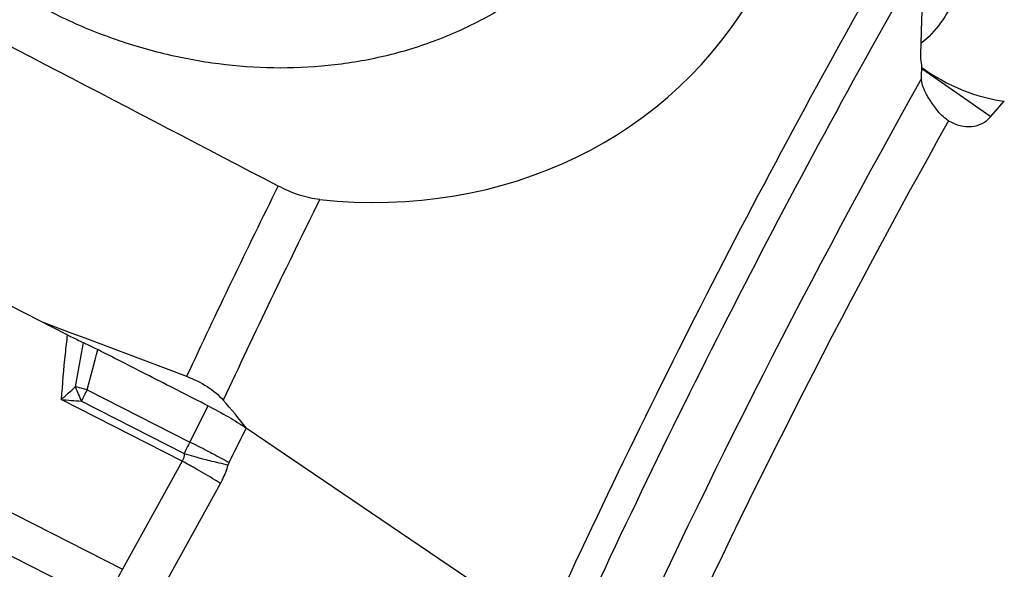
# Model space of a CAD drawing. Units: millimetres. Extents: x 0 to 841, y 0 to 594.
# Drawn here: x 106 to 119, y 203 to 210 of the extents above; entities that cross this region are included whole.
import ezdxf

# ---------------------------------------------------------------- set-up
doc = ezdxf.new("R2010")
doc.units = ezdxf.units.MM
doc.header["$LTSCALE"] = 46.255
doc.layers.add('607065213-000_CL', color=7, linetype='CONTINUOUS')
doc.layers.add('607080450-000_CL', color=7, linetype='CONTINUOUS')

msp = doc.modelspace()

# ---------------------------------------------------------------- linework, layer by layer
at = {"layer": '607065213-000_CL', "color": 7, "linetype": 'CONTINUOUS'}
for p, q in [((106.2431, 206.1146), (101.396, 208.5813)), ((112.301, 202.3837), (108.6402, 204.8653))]:
    msp.add_line(p, q, dxfattribs=at)
at = {"layer": '607065213-000_CL', "color": 9, "linetype": 'CONTINUOUS'}
for p, q in [((100.3608, 206.346), (106.9827, 202.976)), ((106.7384, 202.5191), (100.1165, 205.8891)), ((106.5096, 205.3775), (107.8836, 204.6783)), ((107.7825, 204.4227), (106.1633, 205.2467)), ((106.4328, 205.2249), (107.8097, 204.5242)), ((108.1273, 205.1637), (107.8836, 204.6783)), ((108.409, 204.4049), (108.6402, 204.8654)), ((107.7825, 204.4227), (106.9827, 202.976)), ((107.4952, 202.678), (108.295, 204.1246))]:
    msp.add_line(p, q, dxfattribs=at)
for centre, radius, start, end in [((172.9602, 193.7655), 67.6212, 169.567435, 170.077717), ((61.7615, 217.4623), 46.3512, 344.88706, 345.57409), ((96.5492, 215.992), 14.4185, 311.81989, 312.82766), ((103.8335, 195.093), 10.6269, 76.16661, 76.29716), ((111.3662, 207.4387), 5.4073, 201.94957, 204.16692), ((103.6935, 194.527), 11.21, 75.45052, 76.1636), ((112.7713, 202.129), 7.0542, 152.58011, 153.9675), ((111.3048, 268.0844), 63.0477, 265.322353, 265.568021), ((110.4952, 203.3321), 2.9381, 152.73037, 156.06272), ((101.6374, 191.988), 14.1442, 62.74159, 63.79334), ((110.4052, 213.2962), 9.148, 253.51744, 255.10898), ((103.3892, 196.2385), 9.2888, 60.41882, 61.77263), ((108.5698, 204.3243), 0.1799, 153.39065, 164.34639), ((119.9714, 195.7364), 14.87, 150.86548, 151.86774)]:
    msp.add_arc(centre, radius, start, end, dxfattribs=at)
for points, knots in [([(106.2432, 206.1146), (106.2336, 206.0297), (106.2023, 205.7409), (106.1759, 205.4515), (106.1633, 205.2467)], [0, 0, 0, 0, 0.293919, 1, 1, 1, 1]), ([(107.8097, 204.5242), (107.8096, 204.5149), (107.8073, 204.4797), (107.7959, 204.445), (107.7825, 204.4227)], [0, 0, 0, 0, 0.2631715, 1, 1, 1, 1]), ([(108.1155, 204.5615), (108.1421, 204.5478), (108.2404, 204.4966), (108.3382, 204.4442), (108.409, 204.4049)], [0, 0, 0, 0, 0.2698254, 1, 1, 1, 1]), ([(108.0544, 204.4555), (108.085, 204.4473), (108.1986, 204.4179), (108.3127, 204.3906), (108.3966, 204.3728)], [0, 0, 0, 0, 0.269747, 1, 1, 1, 1]), ([(108.295, 204.1246), (108.3058, 204.1441), (108.3468, 204.2237), (108.3784, 204.3081), (108.3966, 204.3728)], [0, 0, 0, 0, 0.248769, 1, 1, 1, 1]), ([(108.295, 204.1246), (108.2714, 204.1397), (108.166, 204.2058), (108.0586, 204.2689), (107.9746, 204.3166)], [0, 0, 0, 0, 0.2246752, 1, 1, 1, 1])]:
    msp.add_open_spline(points, degree=3, knots=knots, dxfattribs=at)
at = {"layer": '607065213-000_CL', "color": 7, "linetype": 'CONTINUOUS'}
for points, knots in [([(106.2432, 206.1146), (106.2611, 206.1055), (106.3319, 206.07), (106.403, 206.0351), (106.4565, 206.0103)], [0, 0, 0, 0, 0.2546888, 1, 1, 1, 1]), ([(106.4565, 206.0103), (106.4725, 206.0029), (106.5378, 205.9718), (106.6027, 205.9399), (106.6513, 205.915)], [0, 0, 0, 0, 0.2445884, 1, 1, 1, 1]), ([(108.1273, 205.1637), (108.0041, 205.2258), (107.7585, 205.3519), (107.3892, 205.5391), (107.0204, 205.7274), (106.7741, 205.8519), (106.6513, 205.9149)], [0, 0, 0, 0, 0.2499998, 0.5000001, 0.7499998, 1, 1, 1, 1]), ([(108.1274, 205.1638), (108.2201, 205.1171), (108.3937, 205.0218), (108.5624, 204.9181), (108.6402, 204.8654)], [0, 0, 0, 0, 0.524857, 1, 1, 1, 1])]:
    msp.add_open_spline(points, degree=3, knots=knots, dxfattribs=at)
at = {"layer": '607080450-000_CL', "color": 7, "linetype": 'CONTINUOUS'}
for p, q in [((117.6669, 209.8609), (117.6788, 210.3215)), ((117.6758, 209.5403), (117.6804, 209.723)), ((118.6046, 209.0337), (118.7837, 209.2396)), ((105.9073, 206.2855), (106.2578, 206.1536)), ((106.2578, 206.1536), (106.4791, 206.0704)), ((106.4791, 206.0704), (107.8414, 205.5576))]:
    msp.add_line(p, q, dxfattribs=at)
at = {"layer": '607080450-000_CL', "color": 9, "linetype": 'CONTINUOUS'}
msp.add_line((117.6792, 209.677), (118.6046, 209.0337), dxfattribs=at)
for centre, radius, start, end in [((216.8044, 154.4842), 114.5712, 150.094374, 155.403394), ((216.1033, 154.7895), 113.4164, 150.163603, 155.429336), ((212.7577, 156.0666), 109.0871, 150.64677, 155.375564), ((211.8861, 156.4306), 107.5578, 150.75481, 155.419847), ((219.9411, 153.2268), 123.7128, 153.667241, 154.975701), ((219.7807, 153.2944), 122.9594, 153.623325, 155.010777)]:
    msp.add_arc(centre, radius, start, end, dxfattribs=at)
at = {"layer": '607080450-000_CL', "color": 7, "linetype": 'CONTINUOUS'}
msp.add_arc((118.3502, 209.487), 0.5973, 235.22082, 238.48365, dxfattribs=at)
for centre, major_axis, ratio, start_param, end_param in [((109.3128, 214.8274), (5.2447, -5.2764), 0.8607007, -0.8125261, 0.2383878), ((118.4565, 210.6187), (1.4959, -0.9511), 0.6803751, 4.6236688, 5.3227638), ((118.2161, 209.4617), (-0.2788, 0.5162), 0.8102326, -4.0918002, -2.8459804), ((102.7485, 201.3485), (7.0803, -1.9191), 0.8852415, 7.1464977, 7.2156007)]:
    msp.add_ellipse(centre, major_axis=major_axis, ratio=ratio, start_param=start_param, end_param=end_param, dxfattribs=at)
for points, knots in [([(89.3365, 122.2965), (87.9836, 125.3945), (85.6177, 131.8307), (83.1437, 141.9236), (81.969, 150.6476), (81.5576, 157.7737), (81.5025, 165.0364), (82.1123, 174.2009), (83.6014, 183.3189), (85.3103, 190.5574), (87.3651, 197.7498), (90.5567, 206.5591), (94.5428, 215.0339), (98.183, 221.5527), (102.094, 227.8471), (107.4839, 235.2951), (113.5265, 242.1434), (118.6917, 247.1788), (124.0066, 251.8571), (130.9827, 257.098), (138.4069, 261.5038), (144.5125, 264.4488), (147.6115, 265.7257), (149.1693, 266.3132)], [0, 0, 0, 0, 0.0588413, 0.119043, 0.1805448, 0.2117566, 0.2432419, 0.306915, 0.3713585, 0.403798, 0.4363308, 0.5015156, 0.5666396, 0.599097, 0.631432, 0.695584, 0.758867, 0.7901257, 0.8210932, 0.8820644, 0.9417021, 0.9710205, 1, 1, 1, 1]), ([(103.6317, 212.7621), (103.7269, 212.5708), (103.9467, 212.1961), (104.3571, 211.675), (104.8531, 211.1939), (105.4337, 210.7606), (106.0876, 210.3871), (106.7932, 210.0858), (107.5258, 209.865), (108.2666, 209.7275), (109.0049, 209.6735), (109.7352, 209.7037), (110.4532, 209.8202), (111.1526, 210.0269), (111.8244, 210.3279), (112.4558, 210.7262), (113.0302, 211.2206), (113.3617, 211.6077), (113.5127, 211.8138)], [0, 0, 0, 0, 0.0549589, 0.1112561, 0.1700545, 0.2321014, 0.2970314, 0.3632225, 0.4289363, 0.4933629, 0.556536, 0.6188708, 0.6808805, 0.7430637, 0.8058531, 0.8695641, 0.9343238, 1, 1, 1, 1]), ([(118.1182, 210.6308), (118.0709, 210.5084), (117.9483, 210.2794), (117.7697, 210.0897), (117.6708, 210.0126)], [0, 0, 0, 0, 0.5112498, 1, 1, 1, 1]), ([(117.6788, 210.3215), (117.6796, 210.3516), (117.6848, 210.4167), (117.6947, 210.4813), (117.701, 210.516)], [0, 0, 0, 0, 0.4606766, 1, 1, 1, 1]), ([(117.6804, 209.723), (117.6746, 209.743), (117.6671, 209.789), (117.6662, 209.8354), (117.6669, 209.8609)], [0, 0, 0, 0, 0.4492595, 1, 1, 1, 1]), ([(117.9139, 209.0836), (117.8777, 209.1283), (117.8137, 209.2127), (117.7371, 209.3359), (117.6892, 209.4425), (117.6751, 209.5108), (117.6758, 209.5403)], [0, 0, 0, 0, 0.3299916, 0.6079558, 0.8306738, 1, 1, 1, 1]), ([(118.0095, 208.9963), (118.0004, 209.0026), (117.9657, 209.0283), (117.9341, 209.0586), (117.9139, 209.0836)], [0, 0, 0, 0, 0.2556815, 1, 1, 1, 1]), ([(109.6222, 207.9217), (109.578, 207.9263), (109.486, 207.9423), (109.2971, 207.9959), (109.157, 208.0561), (109.0656, 208.1037)], [0, 0, 0, 0, 0.2268769, 0.4745132, 1, 1, 1, 1]), ([(107.8414, 205.5576), (107.9375, 205.5214), (108.1148, 205.4336), (108.2697, 205.3085), (108.3318, 205.2384)], [0, 0, 0, 0, 0.5230934, 1, 1, 1, 1])]:
    msp.add_open_spline(points, degree=3, knots=knots, dxfattribs=at)
at = {"layer": '607080450-000_CL', "color": 9, "linetype": 'CONTINUOUS'}
msp.add_open_spline([(149.0314, 266.1172), (145.9478, 264.9245), (139.8416, 262.1296), (131.1133, 256.8715), (124.2267, 251.6406), (118.9734, 246.9755), (113.8606, 241.9535), (107.8731, 235.1277), (102.5255, 227.7107), (98.6395, 221.4437), (95.0182, 214.9528), (91.0458, 206.517), (87.8546, 197.7507), (85.7917, 190.5941), (84.0693, 183.3932), (82.5531, 174.3252), (81.9009, 165.2108), (81.9131, 157.9888), (82.2753, 150.9075), (83.3755, 142.2423), (85.7379, 132.2184), (88.0143, 125.8217), (89.3187, 122.7426)], degree=3, knots=[0, 0, 0, 0, 0.0579413, 0.1173712, 0.1782405, 0.2091906, 0.2404513, 0.3037875, 0.3680437, 0.4004447, 0.4329751, 0.498259, 0.5636108, 0.5962252, 0.6287428, 0.6933252, 0.7570999, 0.7886164, 0.8198434, 0.8813176, 0.9413967, 1, 1, 1, 1], dxfattribs=at)
at = {"layer": '607080450-000_CL', "color": 7, "linetype": 'CONTINUOUS'}
msp.add_open_spline([(109.0656, 208.1037), (107.1067, 209.1246), (105.148, 210.1461), (103.1897, 211.1681)], degree=3, dxfattribs=at)

doc.saveas('drawing.dxf')
